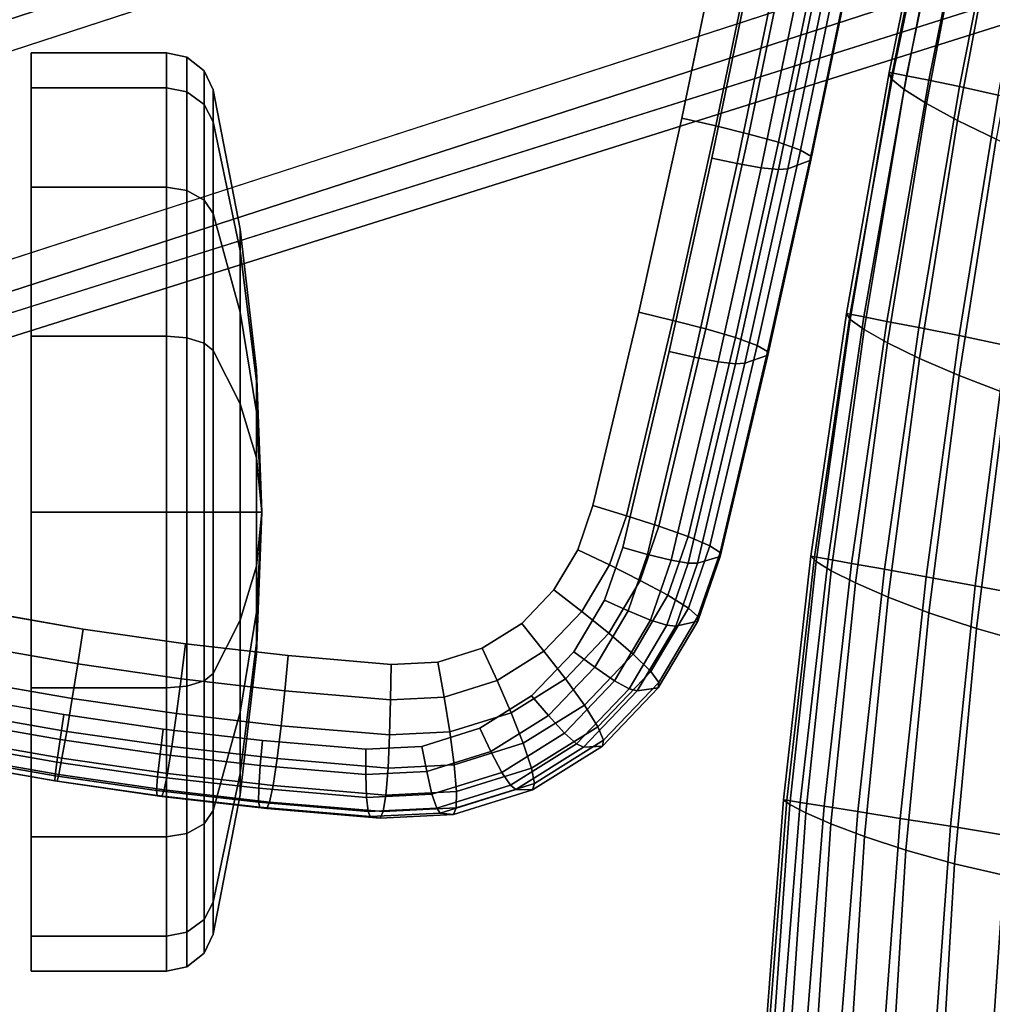
# Model space of a CAD drawing. Units: inches. Extents: x -13.7 to 13.7, y -15.4 to 11.3.
# Drawn here: x -12.4 to -9.8, y -6.2 to -3.7 of the extents above; entities that cross this region are included whole.
import ezdxf

# ---------------------------------------------------------------- set-up
doc = ezdxf.new("R2010")
doc.units = ezdxf.units.IN
doc.header["$MEASUREMENT"] = 0
for name, color, linetype in [('Knoll Seating Chair Arm Pad', 5, 'Continuous'), ('Knoll Seating Chair Base', 32, 'Continuous'), ('Knoll Seating Chair Caster', 6, 'Continuous'), ('Knoll Seating Chair Cushion', 1, 'Continuous')]:
    doc.layers.add(name, color=color, linetype=linetype)

msp = doc.modelspace()

# ---------------------------------------------------------------- linework, layer by layer
at = {"layer": 'Knoll Seating Chair Arm Pad'}
for points, invisible_edges in [([(-13.2035, -2.9897, 29.4946), (-13.2591, -3.5036, 29.5525), (-10.6278, -3.9239, 29.5011), (-10.5229, -3.4178, 29.4423)], 10), ([(-10.445, -3.5249, 28.6695), (-10.5495, -4.0287, 28.7281), (-13.3955, -3.5742, 28.7836), (-13.3401, -3.0626, 28.726)], 10), ([(-13.2591, -3.5036, 29.5525), (-13.3081, -4.0186, 29.6077), (-10.7396, -4.4288, 29.5575), (-10.6278, -3.9239, 29.5011)], 10), ([(-13.4442, -4.087, 28.8386), (-13.3955, -3.5742, 28.7836), (-10.5495, -4.0287, 28.7281), (-10.6608, -4.5315, 28.7843)], 10), ([(-13.3081, -4.0186, 29.6077), (-13.3496, -4.5344, 29.6602), (-10.8587, -4.9322, 29.6116), (-10.7396, -4.4288, 29.5575)], 10), ([(-10.6608, -4.5315, 28.7843), (-10.7814, -5.0409, 28.839), (-13.4863, -4.6089, 28.8918), (-13.4442, -4.087, 28.8386)], 10), ([(-13.3496, -4.5344, 29.6602), (-12.4505, -5.2071, 29.7392), (-12.1853, -5.2535, 29.7367), (-13.3496, -4.5344, 29.6602)], 5), ([(-13.3496, -4.5344, 29.6602), (-12.1853, -5.2535, 29.7367), (-10.8587, -4.9322, 29.6116), (-13.3496, -4.5344, 29.6602)], 7), ([(-12.2355, -5.4762, 28.9867), (-12.4921, -5.4314, 28.989), (-13.4863, -4.6089, 28.8918), (-12.2355, -5.4762, 28.9867)], 6), ([(-10.7814, -5.0409, 28.839), (-12.2355, -5.4762, 28.9867), (-13.4863, -4.6089, 28.8918), (-10.7814, -5.0409, 28.839)], 7), ([(-12.1853, -5.2535, 29.7367), (-11.9189, -5.292, 29.7288), (-10.8587, -4.9322, 29.6116), (-12.1853, -5.2535, 29.7367)], 6), ([(-10.8587, -4.9322, 29.6116), (-11.9189, -5.292, 29.7288), (-11.6517, -5.3227, 29.7154), (-10.8587, -4.9322, 29.6116)], 5), ([(-10.8587, -4.9322, 29.6116), (-11.6517, -5.3227, 29.7154), (-11.3841, -5.3454, 29.6965), (-10.8587, -4.9322, 29.6116)], 5), ([(-11.3841, -5.3454, 29.6965), (-11.2626, -5.3393, 29.685), (-10.8984, -5.0471, 29.6249), (-10.8587, -4.9322, 29.6116)], 10), ([(-10.7814, -5.0409, 28.839), (-11.9777, -5.5136, 28.979), (-12.2355, -5.4762, 28.9867), (-10.7814, -5.0409, 28.839)], 5), ([(-10.7814, -5.0409, 28.839), (-11.719, -5.5432, 28.966), (-11.9777, -5.5136, 28.979), (-10.7814, -5.0409, 28.839)], 5), ([(-10.7814, -5.0409, 28.839), (-11.4496, -5.5661, 28.947), (-11.719, -5.5432, 28.966), (-10.7814, -5.0409, 28.839)], 5), ([(-10.7814, -5.0409, 28.839), (-10.8288, -5.1781, 28.8549), (-11.3045, -5.5588, 28.9333), (-11.4496, -5.5661, 28.947)], 10), ([(-10.9604, -5.1514, 29.6397), (-10.8984, -5.0471, 29.6249), (-11.2626, -5.3393, 29.685), (-11.1468, -5.3032, 29.6709)], 10), ([(-11.1468, -5.3032, 29.6709), (-11.0441, -5.239, 29.6554), (-10.9604, -5.1514, 29.6397), (-11.1468, -5.3032, 29.6709)], 4), ([(-10.8288, -5.1781, 28.8549), (-10.9085, -5.3124, 28.8739), (-11.1535, -5.5118, 28.9149), (-11.3045, -5.5588, 28.9333)], 10), ([(-10.9085, -5.3124, 28.8739), (-11.0183, -5.4271, 28.8945), (-11.1535, -5.5118, 28.9149), (-10.9085, -5.3124, 28.8739)], 4)]:
    msp.add_3dface(points, dxfattribs=dict(at, invisible_edges=invisible_edges))
for points in [[(-10.4338, -3.437, 29.4303), (-10.5229, -3.4178, 29.4423), (-10.6278, -3.9239, 29.5011), (-10.539, -3.9443, 29.4893)], [(-10.3477, -3.4572, 29.4055), (-10.4338, -3.437, 29.4303), (-10.539, -3.9443, 29.4893), (-10.4532, -3.9655, 29.4646)], [(-10.2702, -3.4779, 29.3614), (-10.3477, -3.4572, 29.4055), (-10.4532, -3.9655, 29.4646), (-10.3758, -3.9871, 29.4206)], [(-10.2128, -3.4975, 29.2932), (-10.2702, -3.4779, 29.3614), (-10.3758, -3.9871, 29.4206), (-10.3185, -4.0071, 29.3524)], [(-10.186, -3.5131, 29.2072), (-10.2128, -3.4975, 29.2932), (-10.3185, -4.0071, 29.3524), (-10.2917, -4.0227, 29.2665)], [(-10.445, -3.5249, 28.6695), (-10.379, -3.5377, 28.6735), (-10.4837, -4.0424, 28.7322), (-10.5495, -4.0287, 28.7281)], [(-10.2464, -3.5486, 28.8055), (-10.1858, -3.5239, 29.1162), (-10.2914, -4.0331, 29.1754), (-10.3515, -4.0557, 28.8644)], [(-10.1858, -3.5239, 29.1162), (-10.186, -3.5131, 29.2072), (-10.2917, -4.0227, 29.2665), (-10.2914, -4.0331, 29.1754)], [(-10.379, -3.5377, 28.6735), (-10.3161, -3.5478, 28.6941), (-10.421, -4.0535, 28.7529), (-10.4837, -4.0424, 28.7322)], [(-10.3161, -3.5478, 28.6941), (-10.2709, -3.5511, 28.7429), (-10.3759, -4.0576, 28.8018), (-10.421, -4.0535, 28.7529)], [(-10.2709, -3.5511, 28.7429), (-10.2464, -3.5486, 28.8055), (-10.3515, -4.0557, 28.8644), (-10.3759, -4.0576, 28.8018)], [(-10.539, -3.9443, 29.4893), (-10.6278, -3.9239, 29.5011), (-10.7396, -4.4288, 29.5575), (-10.6511, -4.4503, 29.5458)], [(-10.4532, -3.9655, 29.4646), (-10.539, -3.9443, 29.4893), (-10.6511, -4.4503, 29.5458), (-10.5654, -4.4726, 29.5212)], [(-10.3758, -3.9871, 29.4206), (-10.4532, -3.9655, 29.4646), (-10.5654, -4.4726, 29.5212), (-10.4882, -4.4951, 29.4774)], [(-10.3185, -4.0071, 29.3524), (-10.3758, -3.9871, 29.4206), (-10.4882, -4.4951, 29.4774), (-10.431, -4.5157, 29.4092)], [(-10.2917, -4.0227, 29.2665), (-10.3185, -4.0071, 29.3524), (-10.431, -4.5157, 29.4092), (-10.4043, -4.5312, 29.3233)], [(-10.5495, -4.0287, 28.7281), (-10.4837, -4.0424, 28.7322), (-10.5952, -4.5461, 28.7885), (-10.6608, -4.5315, 28.7843)], [(-10.4837, -4.0424, 28.7322), (-10.421, -4.0535, 28.7529), (-10.5327, -4.5581, 28.8093), (-10.5952, -4.5461, 28.7885)], [(-10.3515, -4.0557, 28.8644), (-10.2914, -4.0331, 29.1754), (-10.4039, -4.5413, 29.2322), (-10.4636, -4.5617, 28.9209)], [(-10.2914, -4.0331, 29.1754), (-10.2917, -4.0227, 29.2665), (-10.4043, -4.5312, 29.3233), (-10.4039, -4.5413, 29.2322)], [(-10.421, -4.0535, 28.7529), (-10.3759, -4.0576, 28.8018), (-10.4878, -4.563, 28.8582), (-10.5327, -4.5581, 28.8093)], [(-10.3759, -4.0576, 28.8018), (-10.3515, -4.0557, 28.8644), (-10.4636, -4.5617, 28.9209), (-10.4878, -4.563, 28.8582)], [(-10.6511, -4.4503, 29.5458), (-10.7396, -4.4288, 29.5575), (-10.8587, -4.9322, 29.6116), (-10.7714, -4.9588, 29.6004)], [(-10.5654, -4.4726, 29.5212), (-10.6511, -4.4503, 29.5458), (-10.7714, -4.9588, 29.6004), (-10.6869, -4.986, 29.5764)], [(-10.4882, -4.4951, 29.4774), (-10.5654, -4.4726, 29.5212), (-10.6869, -4.986, 29.5764), (-10.6108, -5.013, 29.533)], [(-10.431, -4.5157, 29.4092), (-10.4882, -4.4951, 29.4774), (-10.6108, -5.013, 29.533), (-10.5544, -5.0369, 29.4652)], [(-10.6608, -4.5315, 28.7843), (-10.5952, -4.5461, 28.7885), (-10.7166, -5.0592, 28.8436), (-10.7814, -5.0409, 28.839)], [(-10.4043, -4.5312, 29.3233), (-10.431, -4.5157, 29.4092), (-10.5544, -5.0369, 29.4652), (-10.528, -5.0541, 29.3794)], [(-10.4039, -4.5413, 29.2322), (-10.4043, -4.5312, 29.3233), (-10.528, -5.0541, 29.3794), (-10.5277, -5.0644, 29.2883)], [(-10.5952, -4.5461, 28.7885), (-10.5327, -4.5581, 28.8093), (-10.6549, -5.0747, 28.8648), (-10.7166, -5.0592, 28.8436)], [(-10.5327, -4.5581, 28.8093), (-10.4878, -4.563, 28.8582), (-10.6106, -5.0821, 28.914), (-10.6549, -5.0747, 28.8648)], [(-10.4636, -4.5617, 28.9209), (-10.4039, -4.5413, 29.2322), (-10.5277, -5.0644, 29.2883), (-10.5867, -5.082, 28.9768)], [(-10.4878, -4.563, 28.8582), (-10.4636, -4.5617, 28.9209), (-10.5867, -5.082, 28.9768), (-10.6106, -5.0821, 28.914)], [(-10.7714, -4.9588, 29.6004), (-10.8587, -4.9322, 29.6116), (-10.8984, -5.0471, 29.6249), (-10.8156, -5.0868, 29.6152)], [(-10.6869, -4.986, 29.5764), (-10.7714, -4.9588, 29.6004), (-10.8156, -5.0868, 29.6152), (-10.7355, -5.1268, 29.5927)], [(-10.6108, -5.013, 29.533), (-10.6869, -4.986, 29.5764), (-10.7355, -5.1268, 29.5927), (-10.6635, -5.1656, 29.5507)], [(-10.5544, -5.0369, 29.4652), (-10.6108, -5.013, 29.533), (-10.6635, -5.1656, 29.5507), (-10.6103, -5.1988, 29.484)], [(-10.7814, -5.0409, 28.839), (-10.7166, -5.0592, 28.8436), (-10.7673, -5.2059, 28.8606), (-10.8288, -5.1781, 28.8549)], [(-10.528, -5.0541, 29.3794), (-10.5544, -5.0369, 29.4652), (-10.6103, -5.1988, 29.484), (-10.5857, -5.2211, 29.3988)], [(-10.8156, -5.0868, 29.6152), (-10.8984, -5.0471, 29.6249), (-10.9604, -5.1514, 29.6397), (-10.8875, -5.2079, 29.6324)], [(-10.7166, -5.0592, 28.8436), (-10.6549, -5.0747, 28.8648), (-10.7087, -5.2302, 28.8828), (-10.7673, -5.2059, 28.8606)], [(-10.5867, -5.082, 28.9768), (-10.5277, -5.0644, 29.2883), (-10.5859, -5.2327, 29.3078), (-10.6433, -5.246, 28.9958)], [(-10.5277, -5.0644, 29.2883), (-10.528, -5.0541, 29.3794), (-10.5857, -5.2211, 29.3988), (-10.5859, -5.2327, 29.3078)], [(-10.7355, -5.1268, 29.5927), (-10.8156, -5.0868, 29.6152), (-10.8875, -5.2079, 29.6324), (-10.8173, -5.2644, 29.6122)], [(-10.6549, -5.0747, 28.8648), (-10.6106, -5.0821, 28.914), (-10.6664, -5.2434, 28.9327), (-10.7087, -5.2302, 28.8828)], [(-10.6106, -5.0821, 28.914), (-10.5867, -5.082, 28.9768), (-10.6433, -5.246, 28.9958), (-10.6664, -5.2434, 28.9327)], [(-10.6635, -5.1656, 29.5507), (-10.7355, -5.1268, 29.5927), (-10.8173, -5.2644, 29.6122), (-10.7543, -5.3186, 29.5724)], [(-10.8875, -5.2079, 29.6324), (-10.9604, -5.1514, 29.6397), (-11.0441, -5.239, 29.6554), (-10.9862, -5.311, 29.6509)], [(-10.6103, -5.1988, 29.484), (-10.6635, -5.1656, 29.5507), (-10.7543, -5.3186, 29.5724), (-10.7083, -5.3638, 29.5074)], [(-10.8288, -5.1781, 28.8549), (-10.7673, -5.2059, 28.8606), (-10.8543, -5.3524, 28.8813), (-10.9085, -5.3124, 28.8739)], [(-10.5857, -5.2211, 29.3988), (-10.6103, -5.1988, 29.484), (-10.7083, -5.3638, 29.5074), (-10.6877, -5.3929, 29.4231)], [(-12.1997, -5.3442, 29.7403), (-12.1853, -5.2535, 29.7367), (-12.4505, -5.2071, 29.7392), (-12.4677, -5.2973, 29.7427)], [(-10.8173, -5.2644, 29.6122), (-10.8875, -5.2079, 29.6324), (-10.9862, -5.311, 29.6509), (-10.9306, -5.3829, 29.6334)], [(-10.7673, -5.2059, 28.8606), (-10.7087, -5.2302, 28.8828), (-10.8024, -5.388, 28.9052), (-10.8543, -5.3524, 28.8813)], [(-10.5859, -5.2327, 29.3078), (-10.5857, -5.2211, 29.3988), (-10.6877, -5.3929, 29.4231), (-10.689, -5.4063, 29.3325)], [(-10.9862, -5.311, 29.6509), (-11.0441, -5.239, 29.6554), (-11.1468, -5.3032, 29.6709), (-11.1083, -5.3875, 29.6694)], [(-10.7087, -5.2302, 28.8828), (-10.6664, -5.2434, 28.9327), (-10.7645, -5.4087, 28.9561), (-10.8024, -5.388, 28.9052)], [(-10.6664, -5.2434, 28.9327), (-10.6433, -5.246, 28.9958), (-10.7434, -5.4146, 29.0197), (-10.7645, -5.4087, 28.9561)], [(-10.6433, -5.246, 28.9958), (-10.5859, -5.2327, 29.3078), (-10.689, -5.4063, 29.3325), (-10.7434, -5.4146, 29.0197)], [(-11.9306, -5.3831, 29.7323), (-11.9189, -5.292, 29.7288), (-12.1853, -5.2535, 29.7367), (-12.1997, -5.3442, 29.7403)], [(-10.7543, -5.3186, 29.5724), (-10.8173, -5.2644, 29.6122), (-10.9306, -5.3829, 29.6334), (-10.8812, -5.4512, 29.5961)], [(-12.2143, -5.4343, 29.7307), (-12.1997, -5.3442, 29.7403), (-12.4677, -5.2973, 29.7427), (-12.4847, -5.3871, 29.7331)], [(-11.6606, -5.4141, 29.7187), (-11.6517, -5.3227, 29.7154), (-11.9189, -5.292, 29.7288), (-11.9306, -5.3831, 29.7323)], [(-11.3854, -5.4374, 29.6992), (-11.3841, -5.3454, 29.6965), (-11.6517, -5.3227, 29.7154), (-11.6606, -5.4141, 29.7187)], [(-11.1083, -5.3875, 29.6694), (-11.1468, -5.3032, 29.6709), (-11.2626, -5.3393, 29.685), (-11.2463, -5.4305, 29.6861)], [(-10.9306, -5.3829, 29.6334), (-10.9862, -5.311, 29.6509), (-11.1083, -5.3875, 29.6694), (-11.0718, -5.4713, 29.6548)], [(-10.9085, -5.3124, 28.8739), (-10.8543, -5.3524, 28.8813), (-10.9749, -5.4784, 28.9039), (-11.0183, -5.4271, 28.8945)], [(-10.7083, -5.3638, 29.5074), (-10.7543, -5.3186, 29.5724), (-10.8812, -5.4512, 29.5961), (-10.8458, -5.5076, 29.5331)], [(-11.9427, -5.4736, 29.7226), (-11.9306, -5.3831, 29.7323), (-12.1997, -5.3442, 29.7403), (-12.2143, -5.4343, 29.7307)], [(-11.2463, -5.4305, 29.6861), (-11.2626, -5.3393, 29.685), (-11.3841, -5.3454, 29.6965), (-11.3854, -5.4374, 29.6992)], [(-10.8543, -5.3524, 28.8813), (-10.8024, -5.388, 28.9052), (-10.933, -5.5246, 28.9296), (-10.9749, -5.4784, 28.9039)], [(-10.6877, -5.3929, 29.4231), (-10.7083, -5.3638, 29.5074), (-10.8458, -5.5076, 29.5331), (-10.8311, -5.5428, 29.45)], [(-12.2285, -5.5197, 29.7006), (-12.2143, -5.4343, 29.7307), (-12.4847, -5.3871, 29.7331), (-12.5008, -5.4721, 29.703)], [(-11.6703, -5.5049, 29.7089), (-11.6606, -5.4141, 29.7187), (-11.9306, -5.3831, 29.7323), (-11.9427, -5.4736, 29.7226)], [(-11.0718, -5.4713, 29.6548), (-11.1083, -5.3875, 29.6694), (-11.2463, -5.4305, 29.6861), (-11.2315, -5.521, 29.6742)], [(-10.8812, -5.4512, 29.5961), (-10.9306, -5.3829, 29.6334), (-11.0718, -5.4713, 29.6548), (-11.0401, -5.5507, 29.6202)], [(-10.8024, -5.388, 28.9052), (-10.7645, -5.4087, 28.9561), (-10.9018, -5.5522, 28.9818), (-10.933, -5.5246, 28.9296)], [(-10.689, -5.4063, 29.3325), (-10.6877, -5.3929, 29.4231), (-10.8311, -5.5428, 29.45), (-10.8339, -5.5579, 29.3596)], [(-11.3879, -5.5288, 29.6889), (-11.3854, -5.4374, 29.6992), (-11.6606, -5.4141, 29.7187), (-11.6703, -5.5049, 29.7089)], [(-11.2315, -5.521, 29.6742), (-11.2463, -5.4305, 29.6861), (-11.3854, -5.4374, 29.6992), (-11.3879, -5.5288, 29.6889)], [(-11.0183, -5.4271, 28.8945), (-10.9749, -5.4784, 28.9039), (-11.1243, -5.572, 28.9265), (-11.1535, -5.5118, 28.9149)], [(-10.7645, -5.4087, 28.9561), (-10.7434, -5.4146, 29.0197), (-10.8837, -5.5612, 29.046), (-10.9018, -5.5522, 28.9818)], [(-10.7434, -5.4146, 29.0197), (-10.689, -5.4063, 29.3325), (-10.8339, -5.5579, 29.3596), (-10.8837, -5.5612, 29.046)], [(-12.2355, -5.4762, 28.9867), (-12.2455, -5.5411, 29.0021), (-12.5044, -5.4958, 29.0044), (-12.4921, -5.4314, 28.989)], [(-11.955, -5.5593, 29.6924), (-11.9427, -5.4736, 29.7226), (-12.2143, -5.4343, 29.7307), (-12.2285, -5.5197, 29.7006)], [(-10.8458, -5.5076, 29.5331), (-10.8812, -5.4512, 29.5961), (-11.0401, -5.5507, 29.6202), (-11.0185, -5.6157, 29.5592)], [(-12.2408, -5.5895, 29.6431), (-12.2285, -5.5197, 29.7006), (-12.5008, -5.4721, 29.703), (-12.514, -5.5418, 29.6456)], [(-11.9777, -5.5136, 28.979), (-11.9855, -5.5787, 28.9943), (-12.2455, -5.5411, 29.0021), (-12.2355, -5.4762, 28.9867)], [(-11.6807, -5.5907, 29.6786), (-11.6703, -5.5049, 29.7089), (-11.9427, -5.4736, 29.7226), (-11.955, -5.5593, 29.6924)], [(-11.0401, -5.5507, 29.6202), (-11.0718, -5.4713, 29.6548), (-11.2315, -5.521, 29.6742), (-11.2198, -5.6066, 29.642)], [(-10.9749, -5.4784, 28.9039), (-10.933, -5.5246, 28.9296), (-11.0956, -5.6264, 28.9542), (-11.1243, -5.572, 28.9265)], [(-12.2455, -5.5411, 29.0021), (-12.2543, -5.5997, 29.0333), (-12.5155, -5.554, 29.0357), (-12.5044, -5.4958, 29.0044)], [(-11.3919, -5.6152, 29.6582), (-11.3879, -5.5288, 29.6889), (-11.6703, -5.5049, 29.7089), (-11.6807, -5.5907, 29.6786)], [(-10.8311, -5.5428, 29.45), (-10.8458, -5.5076, 29.5331), (-11.0185, -5.6157, 29.5592), (-11.0113, -5.6556, 29.4772)], [(-11.9664, -5.6292, 29.6349), (-11.955, -5.5593, 29.6924), (-12.2285, -5.5197, 29.7006), (-12.2408, -5.5895, 29.6431)], [(-11.719, -5.5432, 28.966), (-11.7246, -5.6086, 28.9812), (-11.9855, -5.5787, 28.9943), (-11.9777, -5.5136, 28.979)], [(-11.2198, -5.6066, 29.642), (-11.2315, -5.521, 29.6742), (-11.3879, -5.5288, 29.6889), (-11.3919, -5.6152, 29.6582)], [(-11.1535, -5.5118, 28.9149), (-11.1243, -5.572, 28.9265), (-11.2915, -5.624, 28.9469), (-11.3045, -5.5588, 28.9333)], [(-10.933, -5.5246, 28.9296), (-10.9018, -5.5522, 28.9818), (-11.0731, -5.6595, 29.0077), (-11.0956, -5.6264, 28.9542)], [(-12.2543, -5.5997, 29.0333), (-12.2589, -5.6354, 29.0893), (-12.5223, -5.5894, 29.0917), (-12.5155, -5.554, 29.0357)], [(-12.2492, -5.6323, 29.5628), (-12.2408, -5.5895, 29.6431), (-12.514, -5.5418, 29.6456), (-12.522, -5.5846, 29.5652)], [(-11.9855, -5.5787, 28.9943), (-11.9919, -5.6376, 29.0255), (-12.2543, -5.5997, 29.0333), (-12.2455, -5.5411, 29.0021)], [(-11.4496, -5.5661, 28.947), (-11.4495, -5.6319, 28.9617), (-11.7246, -5.6086, 28.9812), (-11.719, -5.5432, 28.966)], [(-11.3045, -5.5588, 28.9333), (-11.2915, -5.624, 28.9469), (-11.4495, -5.6319, 28.9617), (-11.4496, -5.5661, 28.947)], [(-11.0185, -5.6157, 29.5592), (-11.0401, -5.5507, 29.6202), (-11.2198, -5.6066, 29.642), (-11.2137, -5.6764, 29.583)], [(-10.9018, -5.5522, 28.9818), (-10.8837, -5.5612, 29.046), (-11.0591, -5.671, 29.0725), (-11.0731, -5.6595, 29.0077)], [(-10.8837, -5.5612, 29.046), (-10.8339, -5.5579, 29.3596), (-11.016, -5.6719, 29.3871), (-11.0591, -5.671, 29.0725)], [(-10.8339, -5.5579, 29.3596), (-10.8311, -5.5428, 29.45), (-11.0113, -5.6556, 29.4772), (-11.016, -5.6719, 29.3871)], [(-12.2537, -5.6496, 29.4729), (-12.2492, -5.6323, 29.5628), (-12.522, -5.5846, 29.5652), (-12.5252, -5.6021, 29.4753)], [(-11.7246, -5.6086, 28.9812), (-11.7287, -5.6679, 29.0122), (-11.9919, -5.6376, 29.0255), (-11.9855, -5.5787, 28.9943)], [(-11.6911, -5.6608, 29.621), (-11.6807, -5.5907, 29.6786), (-11.955, -5.5593, 29.6924), (-11.9664, -5.6292, 29.6349)], [(-11.1243, -5.572, 28.9265), (-11.0956, -5.6264, 28.9542), (-11.2778, -5.6831, 28.9764), (-11.2915, -5.624, 28.9469)], [(-12.2596, -5.648, 29.1554), (-12.2537, -5.6496, 29.4729), (-12.5252, -5.6021, 29.4753), (-12.5247, -5.6016, 29.1578)], [(-12.2589, -5.6354, 29.0893), (-12.2596, -5.648, 29.1554), (-12.5247, -5.6016, 29.1578), (-12.5223, -5.5894, 29.0917)], [(-11.9919, -5.6376, 29.0255), (-11.9944, -5.6737, 29.0814), (-12.2589, -5.6354, 29.0893), (-12.2543, -5.5997, 29.0333)], [(-11.9752, -5.6719, 29.5546), (-11.9664, -5.6292, 29.6349), (-12.2408, -5.5895, 29.6431), (-12.2492, -5.6323, 29.5628)], [(-11.4495, -5.6319, 28.9617), (-11.4481, -5.6916, 28.9924), (-11.7287, -5.6679, 29.0122), (-11.7246, -5.6086, 28.9812)], [(-11.3979, -5.6857, 29.6003), (-11.3919, -5.6152, 29.6582), (-11.6807, -5.5907, 29.6786), (-11.6911, -5.6608, 29.621)], [(-11.2137, -5.6764, 29.583), (-11.2198, -5.6066, 29.642), (-11.3919, -5.6152, 29.6582), (-11.3979, -5.6857, 29.6003)], [(-11.9944, -5.6737, 29.0814), (-11.9934, -5.6865, 29.1474), (-12.2596, -5.648, 29.1554), (-12.2589, -5.6354, 29.0893)], [(-11.981, -5.6891, 29.4647), (-11.9752, -5.6719, 29.5546), (-12.2492, -5.6323, 29.5628), (-12.2537, -5.6496, 29.4729)], [(-11.7003, -5.7035, 29.5408), (-11.6911, -5.6608, 29.621), (-11.9664, -5.6292, 29.6349), (-11.9752, -5.6719, 29.5546)], [(-11.2915, -5.624, 28.9469), (-11.2778, -5.6831, 28.9764), (-11.4481, -5.6916, 28.9924), (-11.4495, -5.6319, 28.9617)], [(-11.0956, -5.6264, 28.9542), (-11.0731, -5.6595, 29.0077), (-11.2655, -5.7193, 29.0311), (-11.2778, -5.6831, 28.9764)], [(-11.0113, -5.6556, 29.4772), (-11.0185, -5.6157, 29.5592), (-11.2137, -5.6764, 29.583), (-11.2149, -5.7189, 29.502)], [(-11.9934, -5.6865, 29.1474), (-11.981, -5.6891, 29.4647), (-12.2537, -5.6496, 29.4729), (-12.2596, -5.648, 29.1554)], [(-11.7287, -5.6679, 29.0122), (-11.7289, -5.7042, 29.0681), (-11.9944, -5.6737, 29.0814), (-11.9919, -5.6376, 29.0255)], [(-11.4052, -5.7285, 29.5199), (-11.3979, -5.6857, 29.6003), (-11.6911, -5.6608, 29.621), (-11.7003, -5.7035, 29.5408)], [(-11.0731, -5.6595, 29.0077), (-11.0591, -5.671, 29.0725), (-11.2561, -5.7323, 29.0965), (-11.2655, -5.7193, 29.0311)], [(-11.016, -5.6719, 29.3871), (-11.0113, -5.6556, 29.4772), (-11.2149, -5.7189, 29.502), (-11.2215, -5.7358, 29.4121)], [(-11.7289, -5.7042, 29.0681), (-11.7262, -5.7172, 29.134), (-11.9934, -5.6865, 29.1474), (-11.9944, -5.6737, 29.0814)], [(-11.7262, -5.7172, 29.134), (-11.7074, -5.7205, 29.451), (-11.981, -5.6891, 29.4647), (-11.9934, -5.6865, 29.1474)], [(-11.7074, -5.7205, 29.451), (-11.7003, -5.7035, 29.5408), (-11.9752, -5.6719, 29.5546), (-11.981, -5.6891, 29.4647)], [(-11.4481, -5.6916, 28.9924), (-11.4441, -5.7283, 29.048), (-11.7289, -5.7042, 29.0681), (-11.7287, -5.6679, 29.0122)], [(-11.2778, -5.6831, 28.9764), (-11.2655, -5.7193, 29.0311), (-11.4441, -5.7283, 29.048), (-11.4481, -5.6916, 28.9924)], [(-11.2149, -5.7189, 29.502), (-11.2137, -5.6764, 29.583), (-11.3979, -5.6857, 29.6003), (-11.4052, -5.7285, 29.5199)], [(-11.0591, -5.671, 29.0725), (-11.016, -5.6719, 29.3871), (-11.2215, -5.7358, 29.4121), (-11.2561, -5.7323, 29.0965)], [(-11.4441, -5.7283, 29.048), (-11.4389, -5.7415, 29.1137), (-11.7262, -5.7172, 29.134), (-11.7289, -5.7042, 29.0681)], [(-11.4129, -5.7454, 29.4302), (-11.4052, -5.7285, 29.5199), (-11.7003, -5.7035, 29.5408), (-11.7074, -5.7205, 29.451)], [(-11.4389, -5.7415, 29.1137), (-11.4129, -5.7454, 29.4302), (-11.7074, -5.7205, 29.451), (-11.7262, -5.7172, 29.134)], [(-11.2655, -5.7193, 29.0311), (-11.2561, -5.7323, 29.0965), (-11.4389, -5.7415, 29.1137), (-11.4441, -5.7283, 29.048)], [(-11.2561, -5.7323, 29.0965), (-11.2215, -5.7358, 29.4121), (-11.4129, -5.7454, 29.4302), (-11.4389, -5.7415, 29.1137)], [(-11.2215, -5.7358, 29.4121), (-11.2149, -5.7189, 29.502), (-11.4052, -5.7285, 29.5199), (-11.4129, -5.7454, 29.4302)]]:
    msp.add_3dface(points, dxfattribs=at)
at = {"layer": 'Knoll Seating Chair Base'}
for points in [[(-1.8988, -0.0359, 2.6113), (-1.8798, -0.0926, 2.5463), (-12.854, -3.7688, 2.5463), (-12.873, -3.7121, 2.6113)], [(-12.873, -3.7121, 2.6113), (-12.8379, -3.8169, 3.9467), (-1.8324, -0.2343, 5.1382), (-1.8988, -0.0359, 2.6113)], [(-12.8379, -3.8169, 3.9467), (-12.8204, -3.8949, 4.0197), (-1.8151, -0.3113, 5.2112), (-1.8324, -0.2343, 5.1382)], [(-1.6201, -0.8875, 5.1382), (-1.6514, -0.8151, 5.2112), (-12.6613, -4.3846, 4.0197), (-12.6296, -4.458, 3.9467)], [(-12.6296, -4.458, 3.9467), (-12.5964, -4.5634, 2.6113), (-1.5573, -1.087, 2.6113), (-1.6201, -0.8875, 5.1382)], [(-1.5753, -1.03, 2.5463), (-1.5573, -1.087, 2.6113), (-12.5964, -4.5634, 2.6113), (-12.6143, -4.5064, 2.5463)]]:
    msp.add_3dface(points, dxfattribs=at)
at = {"layer": 'Knoll Seating Chair Base', "invisible_edges": 5}
for points in [[(-12.6143, -4.5064, 2.5463), (-12.854, -3.7688, 2.5463), (-1.8798, -0.0926, 2.5463), (-1.5753, -1.03, 2.5463)], [(-12.8204, -3.8949, 4.0197), (-12.6613, -4.3846, 4.0197), (-1.6514, -0.8151, 5.2112), (-1.8151, -0.3113, 5.2112)]]:
    msp.add_3dface(points, dxfattribs=at)
at = {"layer": 'Knoll Seating Chair Caster'}
for points in [[(-11.969, -3.845, 1.6523), (-11.969, -3.754, 1.195), (-12.3208, -3.754, 1.195), (-12.3208, -3.845, 1.6523)], [(-11.969, -3.754, 1.195), (-11.969, -3.845, 0.7377), (-12.3208, -3.845, 0.7377), (-12.3208, -3.754, 1.195)], [(-11.9158, -3.8559, 1.6478), (-11.9158, -3.7659, 1.195), (-11.969, -3.754, 1.195), (-11.969, -3.845, 1.6523)], [(-11.9158, -3.7659, 1.195), (-11.9158, -3.8559, 0.7422), (-11.969, -3.845, 0.7377), (-11.969, -3.754, 1.195)], [(-11.8709, -3.8889, 1.6341), (-11.8709, -3.8015, 1.195), (-11.9158, -3.7659, 1.195), (-11.9158, -3.8559, 1.6478)], [(-11.8709, -3.8015, 1.195), (-11.8709, -3.8889, 0.7559), (-11.9158, -3.8559, 0.7422), (-11.9158, -3.7659, 1.195)], [(-11.8472, -3.9342, 1.6153), (-11.8472, -3.8506, 1.195), (-11.8709, -3.8015, 1.195), (-11.8709, -3.8889, 1.6341)], [(-11.8472, -3.8506, 1.195), (-11.8472, -3.9342, 0.7747), (-11.8709, -3.8889, 0.7559), (-11.8709, -3.8015, 1.195)], [(-11.969, -4.104, 2.04), (-11.969, -3.845, 1.6523), (-12.3208, -3.845, 1.6523), (-12.3208, -4.104, 2.04)], [(-11.969, -3.845, 0.7377), (-11.969, -4.104, 0.35), (-12.3208, -4.104, 0.35), (-12.3208, -3.845, 0.7377)], [(-11.9158, -4.1124, 2.0316), (-11.9158, -3.8559, 1.6478), (-11.969, -3.845, 1.6523), (-11.969, -4.104, 2.04)], [(-11.9158, -3.8559, 0.7422), (-11.9158, -4.1124, 0.3584), (-11.969, -4.104, 0.35), (-11.969, -3.845, 0.7377)], [(-11.8709, -4.1376, 2.0064), (-11.8709, -3.8889, 1.6341), (-11.9158, -3.8559, 1.6478), (-11.9158, -4.1124, 2.0316)], [(-11.8709, -3.8889, 0.7559), (-11.8709, -4.1376, 0.3836), (-11.9158, -4.1124, 0.3584), (-11.9158, -3.8559, 0.7422)], [(-11.7772, -4.269, 1.4767), (-11.7772, -4.213, 1.195), (-11.8472, -3.8506, 1.195), (-11.8472, -3.9342, 1.6153)], [(-11.7772, -4.213, 1.195), (-11.7772, -4.269, 0.9133), (-11.8472, -3.9342, 0.7747), (-11.8472, -3.8506, 1.195)], [(-11.8472, -4.1723, 1.9717), (-11.8472, -3.9342, 1.6153), (-11.8709, -3.8889, 1.6341), (-11.8709, -4.1376, 2.0064)], [(-11.8472, -3.9342, 0.7747), (-11.8472, -4.1723, 0.4183), (-11.8709, -4.1376, 0.3836), (-11.8709, -3.8889, 0.7559)], [(-11.7772, -4.4286, 1.7154), (-11.7772, -4.269, 1.4767), (-11.8472, -3.9342, 1.6153), (-11.8472, -4.1723, 1.9717)], [(-11.7772, -4.269, 0.9133), (-11.7772, -4.4286, 0.6746), (-11.8472, -4.1723, 0.4183), (-11.8472, -3.9342, 0.7747)], [(-11.969, -4.4917, 2.299), (-11.969, -4.104, 2.04), (-12.3208, -4.104, 2.04), (-12.3208, -4.4917, 2.299)], [(-11.969, -4.104, 0.35), (-11.969, -4.4917, 0.091), (-12.3208, -4.4917, 0.091), (-12.3208, -4.104, 0.35)], [(-11.9158, -4.4962, 2.2881), (-11.9158, -4.1124, 2.0316), (-11.969, -4.104, 2.04), (-11.969, -4.4917, 2.299)], [(-11.9158, -4.1124, 0.3584), (-11.9158, -4.4962, 0.1019), (-11.969, -4.4917, 0.091), (-11.969, -4.104, 0.35)], [(-11.8709, -4.5099, 2.2551), (-11.8709, -4.1376, 2.0064), (-11.9158, -4.1124, 2.0316), (-11.9158, -4.4962, 2.2881)], [(-11.8709, -4.1376, 0.3836), (-11.8709, -4.5099, 0.1349), (-11.9158, -4.4962, 0.1019), (-11.9158, -4.1124, 0.3584)], [(-11.8472, -4.5287, 2.2098), (-11.8472, -4.1723, 1.9717), (-11.8709, -4.1376, 2.0064), (-11.8709, -4.5099, 2.2551)], [(-11.8472, -4.1723, 0.4183), (-11.8472, -4.5287, 0.1802), (-11.8709, -4.5099, 0.1349), (-11.8709, -4.1376, 0.3836)], [(-11.7772, -4.6673, 1.875), (-11.7772, -4.4286, 1.7154), (-11.8472, -4.1723, 1.9717), (-11.8472, -4.5287, 2.2098)], [(-11.7772, -4.4286, 0.6746), (-11.7772, -4.6673, 0.515), (-11.8472, -4.5287, 0.1802), (-11.8472, -4.1723, 0.4183)], [(-11.7349, -4.6083, 1.3361), (-11.7349, -4.5802, 1.195), (-11.7772, -4.213, 1.195), (-11.7772, -4.269, 1.4767)], [(-11.7349, -4.5802, 1.195), (-11.7349, -4.6083, 1.0539), (-11.7772, -4.269, 0.9133), (-11.7772, -4.213, 1.195)], [(-11.7349, -4.6882, 1.4558), (-11.7349, -4.6083, 1.3361), (-11.7772, -4.269, 1.4767), (-11.7772, -4.4286, 1.7154)], [(-11.7349, -4.6083, 1.0539), (-11.7349, -4.6882, 0.9342), (-11.7772, -4.4286, 0.6746), (-11.7772, -4.269, 0.9133)], [(-11.7349, -4.8079, 1.5357), (-11.7349, -4.6882, 1.4558), (-11.7772, -4.4286, 1.7154), (-11.7772, -4.6673, 1.875)], [(-11.7349, -4.6882, 0.9342), (-11.7349, -4.8079, 0.8543), (-11.7772, -4.6673, 0.515), (-11.7772, -4.4286, 0.6746)], [(-11.969, -4.949, 2.39), (-11.969, -4.4917, 2.299), (-12.3208, -4.4917, 2.299), (-12.3208, -4.949, 2.39)], [(-11.969, -4.4917, 0.091), (-11.969, -4.949, 0), (-12.3208, -4.949, 0), (-12.3208, -4.4917, 0.091)], [(-11.9158, -4.949, 2.3781), (-11.9158, -4.4962, 2.2881), (-11.969, -4.4917, 2.299), (-11.969, -4.949, 2.39)], [(-11.9158, -4.4962, 0.1019), (-11.9158, -4.949, 0.0119), (-11.969, -4.949, 0), (-11.969, -4.4917, 0.091)], [(-11.8709, -4.949, 2.3425), (-11.8709, -4.5099, 2.2551), (-11.9158, -4.4962, 2.2881), (-11.9158, -4.949, 2.3781)], [(-11.8709, -4.5099, 0.1349), (-11.8709, -4.949, 0.0475), (-11.9158, -4.949, 0.0119), (-11.9158, -4.4962, 0.1019)], [(-11.8472, -4.949, 2.2934), (-11.8472, -4.5287, 2.2098), (-11.8709, -4.5099, 2.2551), (-11.8709, -4.949, 2.3425)], [(-11.8472, -4.5287, 0.1802), (-11.8472, -4.949, 0.0966), (-11.8709, -4.949, 0.0475), (-11.8709, -4.5099, 0.1349)], [(-11.7772, -4.949, 1.931), (-11.7772, -4.6673, 1.875), (-11.8472, -4.5287, 2.2098), (-11.8472, -4.949, 2.2934)], [(-11.7772, -4.6673, 0.515), (-11.7772, -4.949, 0.459), (-11.8472, -4.949, 0.0966), (-11.8472, -4.5287, 0.1802)], [(-11.7208, -4.949, 1.195), (-11.7349, -4.5802, 1.195), (-11.7349, -4.6083, 1.3361)], [(-11.7208, -4.949, 1.195), (-11.7349, -4.6083, 1.0539), (-11.7349, -4.5802, 1.195)], [(-11.7208, -4.949, 1.195), (-11.7349, -4.6083, 1.3361), (-11.7349, -4.6882, 1.4558)], [(-11.7208, -4.949, 1.195), (-11.7349, -4.6882, 0.9342), (-11.7349, -4.6083, 1.0539)], [(-11.7349, -4.949, 1.5638), (-11.7349, -4.8079, 1.5357), (-11.7772, -4.6673, 1.875), (-11.7772, -4.949, 1.931)], [(-11.7349, -4.8079, 0.8543), (-11.7349, -4.949, 0.8262), (-11.7772, -4.949, 0.459), (-11.7772, -4.6673, 0.515)], [(-11.7208, -4.949, 1.195), (-11.7349, -4.6882, 1.4558), (-11.7349, -4.8079, 1.5357)], [(-11.7208, -4.949, 1.195), (-11.7349, -4.8079, 0.8543), (-11.7349, -4.6882, 0.9342)], [(-11.7208, -4.949, 1.195), (-11.7349, -4.8079, 1.5357), (-11.7349, -4.949, 1.5638)], [(-11.7208, -4.949, 1.195), (-11.7349, -4.949, 0.8262), (-11.7349, -4.8079, 0.8543)], [(-11.969, -4.949, 0), (-11.969, -5.4063, 0.091), (-12.3208, -5.4063, 0.091), (-12.3208, -4.949, 0)], [(-11.969, -5.4063, 2.299), (-11.969, -4.949, 2.39), (-12.3208, -4.949, 2.39), (-12.3208, -5.4063, 2.299)], [(-11.9158, -4.949, 0.0119), (-11.9158, -5.4018, 0.1019), (-11.969, -5.4063, 0.091), (-11.969, -4.949, 0)], [(-11.9158, -5.4018, 2.2881), (-11.9158, -4.949, 2.3781), (-11.969, -4.949, 2.39), (-11.969, -5.4063, 2.299)], [(-11.8709, -4.949, 0.0475), (-11.8709, -5.3881, 0.1349), (-11.9158, -5.4018, 0.1019), (-11.9158, -4.949, 0.0119)], [(-11.8709, -5.3881, 2.2551), (-11.8709, -4.949, 2.3425), (-11.9158, -4.949, 2.3781), (-11.9158, -5.4018, 2.2881)], [(-11.8472, -4.949, 0.0966), (-11.8472, -5.3693, 0.1802), (-11.8709, -5.3881, 0.1349), (-11.8709, -4.949, 0.0475)], [(-11.8472, -5.3693, 2.2098), (-11.8472, -4.949, 2.2934), (-11.8709, -4.949, 2.3425), (-11.8709, -5.3881, 2.2551)], [(-11.7772, -4.949, 0.459), (-11.7772, -5.2306, 0.515), (-11.8472, -5.3693, 0.1802), (-11.8472, -4.949, 0.0966)], [(-11.7772, -5.2306, 1.875), (-11.7772, -4.949, 1.931), (-11.8472, -4.949, 2.2934), (-11.8472, -5.3693, 2.2098)], [(-11.7349, -4.949, 0.8262), (-11.7349, -5.0901, 0.8543), (-11.7772, -5.2306, 0.515), (-11.7772, -4.949, 0.459)], [(-11.7349, -5.0901, 1.5357), (-11.7349, -4.949, 1.5638), (-11.7772, -4.949, 1.931), (-11.7772, -5.2306, 1.875)], [(-11.7208, -4.949, 1.195), (-11.7349, -5.0901, 0.8543), (-11.7349, -4.949, 0.8262)], [(-11.7208, -4.949, 1.195), (-11.7349, -5.2098, 0.9342), (-11.7349, -5.0901, 0.8543)], [(-11.7208, -4.949, 1.195), (-11.7349, -5.2897, 1.0539), (-11.7349, -5.2098, 0.9342)], [(-11.7208, -4.949, 1.195), (-11.7349, -5.3178, 1.195), (-11.7349, -5.2897, 1.0539)], [(-11.7208, -4.949, 1.195), (-11.7349, -5.2897, 1.3361), (-11.7349, -5.3178, 1.195)], [(-11.7208, -4.949, 1.195), (-11.7349, -5.2098, 1.4558), (-11.7349, -5.2897, 1.3361)], [(-11.7208, -4.949, 1.195), (-11.7349, -5.0901, 1.5357), (-11.7349, -5.2098, 1.4558)], [(-11.7208, -4.949, 1.195), (-11.7349, -4.949, 1.5638), (-11.7349, -5.0901, 1.5357)], [(-11.7349, -5.0901, 0.8543), (-11.7349, -5.2098, 0.9342), (-11.7772, -5.4694, 0.6746), (-11.7772, -5.2306, 0.515)], [(-11.7349, -5.2098, 1.4558), (-11.7349, -5.0901, 1.5357), (-11.7772, -5.2306, 1.875), (-11.7772, -5.4694, 1.7154)], [(-11.7349, -5.2098, 0.9342), (-11.7349, -5.2897, 1.0539), (-11.7772, -5.629, 0.9133), (-11.7772, -5.4694, 0.6746)], [(-11.7349, -5.2897, 1.3361), (-11.7349, -5.2098, 1.4558), (-11.7772, -5.4694, 1.7154), (-11.7772, -5.629, 1.4767)], [(-11.7772, -5.2306, 0.515), (-11.7772, -5.4694, 0.6746), (-11.8472, -5.7257, 0.4183), (-11.8472, -5.3693, 0.1802)], [(-11.7772, -5.4694, 1.7154), (-11.7772, -5.2306, 1.875), (-11.8472, -5.3693, 2.2098), (-11.8472, -5.7257, 1.9717)], [(-11.7349, -5.2897, 1.0539), (-11.7349, -5.3178, 1.195), (-11.7772, -5.685, 1.195), (-11.7772, -5.629, 0.9133)], [(-11.7349, -5.3178, 1.195), (-11.7349, -5.2897, 1.3361), (-11.7772, -5.629, 1.4767), (-11.7772, -5.685, 1.195)], [(-11.8472, -5.3693, 0.1802), (-11.8472, -5.7257, 0.4183), (-11.8709, -5.7604, 0.3836), (-11.8709, -5.3881, 0.1349)], [(-11.8472, -5.7257, 1.9717), (-11.8472, -5.3693, 2.2098), (-11.8709, -5.3881, 2.2551), (-11.8709, -5.7604, 2.0064)], [(-11.9158, -5.4018, 0.1019), (-11.9158, -5.7856, 0.3584), (-11.969, -5.794, 0.35), (-11.969, -5.4063, 0.091)], [(-11.9158, -5.7856, 2.0316), (-11.9158, -5.4018, 2.2881), (-11.969, -5.4063, 2.299), (-11.969, -5.794, 2.04)], [(-11.8709, -5.3881, 0.1349), (-11.8709, -5.7604, 0.3836), (-11.9158, -5.7856, 0.3584), (-11.9158, -5.4018, 0.1019)], [(-11.8709, -5.7604, 2.0064), (-11.8709, -5.3881, 2.2551), (-11.9158, -5.4018, 2.2881), (-11.9158, -5.7856, 2.0316)], [(-11.969, -5.4063, 0.091), (-11.969, -5.794, 0.35), (-12.3208, -5.794, 0.35), (-12.3208, -5.4063, 0.091)], [(-11.969, -5.794, 2.04), (-11.969, -5.4063, 2.299), (-12.3208, -5.4063, 2.299), (-12.3208, -5.794, 2.04)], [(-11.7772, -5.4694, 0.6746), (-11.7772, -5.629, 0.9133), (-11.8472, -5.9638, 0.7747), (-11.8472, -5.7257, 0.4183)], [(-11.7772, -5.629, 1.4767), (-11.7772, -5.4694, 1.7154), (-11.8472, -5.7257, 1.9717), (-11.8472, -5.9638, 1.6153)], [(-11.7772, -5.629, 0.9133), (-11.7772, -5.685, 1.195), (-11.8472, -6.0474, 1.195), (-11.8472, -5.9638, 0.7747)], [(-11.7772, -5.685, 1.195), (-11.7772, -5.629, 1.4767), (-11.8472, -5.9638, 1.6153), (-11.8472, -6.0474, 1.195)], [(-11.8472, -5.7257, 0.4183), (-11.8472, -5.9638, 0.7747), (-11.8709, -6.0091, 0.7559), (-11.8709, -5.7604, 0.3836)], [(-11.8472, -5.9638, 1.6153), (-11.8472, -5.7257, 1.9717), (-11.8709, -5.7604, 2.0064), (-11.8709, -6.0091, 1.6341)], [(-11.8709, -5.7604, 0.3836), (-11.8709, -6.0091, 0.7559), (-11.9158, -6.0421, 0.7422), (-11.9158, -5.7856, 0.3584)], [(-11.8709, -6.0091, 1.6341), (-11.8709, -5.7604, 2.0064), (-11.9158, -5.7856, 2.0316), (-11.9158, -6.0421, 1.6478)], [(-11.9158, -5.7856, 0.3584), (-11.9158, -6.0421, 0.7422), (-11.969, -6.053, 0.7377), (-11.969, -5.794, 0.35)], [(-11.9158, -6.0421, 1.6478), (-11.9158, -5.7856, 2.0316), (-11.969, -5.794, 2.04), (-11.969, -6.053, 1.6523)], [(-11.969, -5.794, 0.35), (-11.969, -6.053, 0.7377), (-12.3208, -6.053, 0.7377), (-12.3208, -5.794, 0.35)], [(-11.969, -6.053, 1.6523), (-11.969, -5.794, 2.04), (-12.3208, -5.794, 2.04), (-12.3208, -6.053, 1.6523)], [(-11.8472, -5.9638, 0.7747), (-11.8472, -6.0474, 1.195), (-11.8709, -6.0965, 1.195), (-11.8709, -6.0091, 0.7559)], [(-11.8472, -6.0474, 1.195), (-11.8472, -5.9638, 1.6153), (-11.8709, -6.0091, 1.6341), (-11.8709, -6.0965, 1.195)], [(-11.8709, -6.0091, 0.7559), (-11.8709, -6.0965, 1.195), (-11.9158, -6.1321, 1.195), (-11.9158, -6.0421, 0.7422)], [(-11.8709, -6.0965, 1.195), (-11.8709, -6.0091, 1.6341), (-11.9158, -6.0421, 1.6478), (-11.9158, -6.1321, 1.195)], [(-11.9158, -6.0421, 0.7422), (-11.9158, -6.1321, 1.195), (-11.969, -6.144, 1.195), (-11.969, -6.053, 0.7377)], [(-11.9158, -6.1321, 1.195), (-11.9158, -6.0421, 1.6478), (-11.969, -6.053, 1.6523), (-11.969, -6.144, 1.195)], [(-11.969, -6.053, 0.7377), (-11.969, -6.144, 1.195), (-12.3208, -6.144, 1.195), (-12.3208, -6.053, 0.7377)], [(-11.969, -6.144, 1.195), (-11.969, -6.053, 1.6523), (-12.3208, -6.053, 1.6523), (-12.3208, -6.144, 1.195)]]:
    msp.add_3dface(points, dxfattribs=at)
for points, invisible_edges in [([(-12.3208, -3.845, 1.6523), (-12.3208, -3.754, 1.195), (-12.3208, -3.845, 0.7377), (-12.3208, -4.104, 0.35)], 8), ([(-12.3208, -4.104, 2.04), (-12.3208, -3.845, 1.6523), (-12.3208, -4.104, 0.35), (-12.3208, -4.4917, 0.091)], 10), ([(-12.3208, -4.4917, 2.299), (-12.3208, -4.104, 2.04), (-12.3208, -4.4917, 0.091), (-12.3208, -4.949, 0)], 10), ([(-12.3208, -4.4917, 2.299), (-12.3208, -4.949, 0), (-12.3208, -5.4063, 0.091), (-12.3208, -4.949, 2.39)], 5), ([(-12.3208, -5.4063, 2.299), (-12.3208, -4.949, 2.39), (-12.3208, -5.4063, 0.091), (-12.3208, -5.794, 0.35)], 10), ([(-12.3208, -5.4063, 2.299), (-12.3208, -5.794, 0.35), (-12.3208, -6.053, 0.7377), (-12.3208, -5.794, 2.04)], 5), ([(-12.3208, -6.053, 0.7377), (-12.3208, -6.144, 1.195), (-12.3208, -6.053, 1.6523), (-12.3208, -5.794, 2.04)], 8)]:
    msp.add_3dface(points, dxfattribs=dict(at, invisible_edges=invisible_edges))
at = {"layer": 'Knoll Seating Chair Cushion'}
for points in [[(-9.9574, -3.1987, 18.7316), (-10.0824, -3.8217, 18.7822), (-10.0882, -3.8051, 19.1215), (-9.9592, -3.1807, 19.0703)], [(-9.9592, -3.1807, 19.0703), (-10.0882, -3.8051, 19.1215), (-10.0771, -3.8069, 19.2832), (-9.9473, -3.1828, 19.2281)], [(-9.9277, -3.2278, 18.3804), (-10.0492, -3.8493, 18.4311), (-10.0824, -3.8217, 18.7822), (-9.9574, -3.1987, 18.7316)], [(-9.9473, -3.1828, 19.2281), (-10.0771, -3.8069, 19.2832), (-10.0426, -3.8138, 19.4427), (-9.9136, -3.1896, 19.3841)], [(-9.9136, -3.1896, 19.3841), (-10.0426, -3.8138, 19.4427), (-9.9848, -3.8255, 19.5967), (-9.858, -3.2012, 19.5356)], [(-9.858, -3.2012, 19.5356), (-9.9848, -3.8255, 19.5967), (-9.9047, -3.8422, 19.7422), (-9.7816, -3.2181, 19.6795)], [(-9.8725, -3.2667, 18.0227), (-9.991, -3.8861, 18.0742), (-10.0492, -3.8493, 18.4311), (-9.9277, -3.2278, 18.3804)], [(-9.7816, -3.2181, 19.6795), (-9.9047, -3.8422, 19.7422), (-9.8043, -3.8641, 19.8758), (-9.6861, -3.2406, 19.8129)], [(-9.7945, -3.3136, 17.6649), (-9.9101, -3.9301, 17.7174), (-9.991, -3.8861, 18.0742), (-9.8725, -3.2667, 18.0227)], [(-9.6966, -3.3667, 17.3129), (-9.8091, -3.9793, 17.3667), (-9.9101, -3.9301, 17.7174), (-9.7945, -3.3136, 17.6649)], [(-10.0824, -3.8217, 18.7822), (-10.1894, -4.4483, 18.8318), (-10.1991, -4.4329, 19.1715), (-10.0882, -3.8051, 19.1215)], [(-10.0882, -3.8051, 19.1215), (-10.1991, -4.4329, 19.1715), (-10.1889, -4.4346, 19.3371), (-10.0771, -3.8069, 19.2832)], [(-10.0771, -3.8069, 19.2832), (-10.1889, -4.4346, 19.3371), (-10.1539, -4.4413, 19.4999), (-10.0426, -3.8138, 19.4427)], [(-10.0426, -3.8138, 19.4427), (-10.1539, -4.4413, 19.4999), (-10.0941, -4.4529, 19.6566), (-9.9848, -3.8255, 19.5967)], [(-10.0492, -3.8493, 18.4311), (-10.1531, -4.4742, 18.4813), (-10.1894, -4.4483, 18.8318), (-10.0824, -3.8217, 18.7822)], [(-9.9848, -3.8255, 19.5967), (-10.0941, -4.4529, 19.6566), (-10.0107, -4.4691, 19.8036), (-9.9047, -3.8422, 19.7422)], [(-9.9047, -3.8422, 19.7422), (-10.0107, -4.4691, 19.8036), (-9.906, -4.49, 19.9377), (-9.8043, -3.8641, 19.8758)], [(-9.991, -3.8861, 18.0742), (-10.0923, -4.5085, 18.1256), (-10.1531, -4.4742, 18.4813), (-10.0492, -3.8493, 18.4311)], [(-9.8043, -3.8641, 19.8758), (-9.906, -4.49, 19.9377), (-9.7829, -4.5157, 20.0559), (-9.6863, -3.8916, 19.9946)], [(-9.9101, -3.9301, 17.7174), (-10.0089, -4.5493, 17.7706), (-10.0923, -4.5085, 18.1256), (-9.991, -3.8861, 18.0742)], [(-9.8091, -3.9793, 17.3667), (-9.9053, -4.5942, 17.4217), (-10.0089, -4.5493, 17.7706), (-9.9101, -3.9301, 17.7174)], [(-9.6911, -4.0315, 17.0277), (-9.7841, -4.641, 17.0844), (-9.9053, -4.5942, 17.4217), (-9.8091, -3.9793, 17.3667)], [(-10.1894, -4.4483, 18.8318), (-10.278, -5.0779, 18.8799), (-10.2914, -5.0639, 19.2198), (-10.1991, -4.4329, 19.1715)], [(-10.1991, -4.4329, 19.1715), (-10.2914, -5.0639, 19.2198), (-10.282, -5.0653, 19.3892), (-10.1889, -4.4346, 19.3371)], [(-10.1889, -4.4346, 19.3371), (-10.282, -5.0653, 19.3892), (-10.2468, -5.0717, 19.5554), (-10.1539, -4.4413, 19.4999)], [(-10.1531, -4.4742, 18.4813), (-10.2389, -5.1018, 18.5303), (-10.278, -5.0779, 18.8799), (-10.1894, -4.4483, 18.8318)], [(-10.1539, -4.4413, 19.4999), (-10.2468, -5.0717, 19.5554), (-10.1856, -5.0827, 19.7147), (-10.0941, -4.4529, 19.6566)], [(-10.0941, -4.4529, 19.6566), (-10.1856, -5.0827, 19.7147), (-10.0997, -5.0981, 19.8635), (-10.0107, -4.4691, 19.8036)], [(-10.0923, -4.5085, 18.1256), (-10.1757, -5.1335, 18.1764), (-10.2389, -5.1018, 18.5303), (-10.1531, -4.4742, 18.4813)], [(-10.0107, -4.4691, 19.8036), (-10.0997, -5.0981, 19.8635), (-9.9914, -5.1176, 19.9984), (-9.906, -4.49, 19.9377)], [(-10.0089, -4.5493, 17.7706), (-10.0902, -5.1706, 17.8236), (-10.1757, -5.1335, 18.1764), (-10.0923, -4.5085, 18.1256)], [(-9.906, -4.49, 19.9377), (-9.9914, -5.1176, 19.9984), (-9.8641, -5.141, 20.1162), (-9.7829, -4.5157, 20.0559)], [(-9.7829, -4.5157, 20.0559), (-9.8641, -5.141, 20.1162), (-9.7212, -5.1683, 20.2146), (-9.6447, -4.5464, 20.1553)], [(-9.9053, -4.5942, 17.4217), (-9.9843, -5.2109, 17.4771), (-10.0902, -5.1706, 17.8236), (-10.0089, -4.5493, 17.7706)], [(-9.7841, -4.641, 17.0844), (-9.8604, -5.2521, 17.142), (-9.9843, -5.2109, 17.4771), (-9.9053, -4.5942, 17.4217)], [(-9.6481, -4.6873, 16.7637), (-9.7208, -5.2917, 16.823), (-9.8604, -5.2521, 17.142), (-9.7841, -4.641, 17.0844)], [(-10.278, -5.0779, 18.8799), (-10.3461, -5.7104, 18.9254), (-10.3628, -5.6979, 19.2653), (-10.2914, -5.0639, 19.2198)], [(-10.2914, -5.0639, 19.2198), (-10.3628, -5.6979, 19.2653), (-10.3543, -5.6988, 19.4382), (-10.282, -5.0653, 19.3892)], [(-10.282, -5.0653, 19.3892), (-10.3543, -5.6988, 19.4382), (-10.3193, -5.7046, 19.6077), (-10.2468, -5.0717, 19.5554)], [(-10.2468, -5.0717, 19.5554), (-10.3193, -5.7046, 19.6077), (-10.2574, -5.7147, 19.77), (-10.1856, -5.0827, 19.7147)], [(-10.2389, -5.1018, 18.5303), (-10.3045, -5.732, 18.5771), (-10.3461, -5.7104, 18.9254), (-10.278, -5.0779, 18.8799)], [(-10.1856, -5.0827, 19.7147), (-10.2574, -5.7147, 19.77), (-10.1698, -5.7286, 19.9209), (-10.0997, -5.0981, 19.8635)], [(-10.0997, -5.0981, 19.8635), (-10.1698, -5.7286, 19.9209), (-10.059, -5.7461, 20.0569), (-9.9914, -5.1176, 19.9984)], [(-10.1757, -5.1335, 18.1764), (-10.2393, -5.7605, 18.2255), (-10.3045, -5.732, 18.5771), (-10.2389, -5.1018, 18.5303)], [(-9.9914, -5.1176, 19.9984), (-10.059, -5.7461, 20.0569), (-9.9286, -5.7668, 20.1751), (-9.8641, -5.141, 20.1162)], [(-10.0902, -5.1706, 17.8236), (-10.152, -5.7936, 17.8756), (-10.2393, -5.7605, 18.2255), (-10.1757, -5.1335, 18.1764)], [(-9.8641, -5.141, 20.1162), (-9.9286, -5.7668, 20.1751), (-9.7822, -5.7904, 20.273), (-9.7212, -5.1683, 20.2146)], [(-9.9843, -5.2109, 17.4771), (-10.0442, -5.829, 17.5322), (-10.152, -5.7936, 17.8756), (-10.0902, -5.1706, 17.8236)], [(-9.8604, -5.2521, 17.142), (-9.9178, -5.8643, 17.1998), (-10.0442, -5.829, 17.5322), (-9.9843, -5.2109, 17.4771)], [(-9.7208, -5.2917, 16.823), (-9.775, -5.8972, 16.8828), (-9.9178, -5.8643, 17.1998), (-9.8604, -5.2521, 17.142)], [(-10.3461, -5.7104, 18.9254), (-10.3919, -6.3452, 18.967), (-10.4115, -6.3342, 19.3068), (-10.3628, -5.6979, 19.2653)], [(-10.3628, -5.6979, 19.2653), (-10.4115, -6.3342, 19.3068), (-10.404, -6.3347, 19.4829), (-10.3543, -5.6988, 19.4382)], [(-10.3543, -5.6988, 19.4382), (-10.404, -6.3347, 19.4829), (-10.3694, -6.3395, 19.6557), (-10.3193, -5.7046, 19.6077)], [(-10.3045, -5.732, 18.5771), (-10.3481, -6.3643, 18.6206), (-10.3919, -6.3452, 18.967), (-10.3461, -5.7104, 18.9254)], [(-10.3193, -5.7046, 19.6077), (-10.3694, -6.3395, 19.6557), (-10.3072, -6.3482, 19.821), (-10.2574, -5.7147, 19.77)], [(-10.2393, -5.7605, 18.2255), (-10.2811, -6.3891, 18.272), (-10.3481, -6.3643, 18.6206), (-10.3045, -5.732, 18.5771)], [(-10.2574, -5.7147, 19.77), (-10.3072, -6.3482, 19.821), (-10.2186, -6.3602, 19.9744), (-10.1698, -5.7286, 19.9209)], [(-10.1698, -5.7286, 19.9209), (-10.2186, -6.3602, 19.9744), (-10.1062, -6.375, 20.1123), (-10.059, -5.7461, 20.0569)], [(-10.152, -5.7936, 17.8756), (-10.1922, -6.4176, 17.9258), (-10.2811, -6.3891, 18.272), (-10.2393, -5.7605, 18.2255)], [(-10.059, -5.7461, 20.0569), (-10.1062, -6.375, 20.1123), (-9.9737, -6.3924, 20.2315), (-9.9286, -5.7668, 20.1751)], [(-9.9286, -5.7668, 20.1751), (-9.9737, -6.3924, 20.2315), (-9.8249, -6.4117, 20.3298), (-9.7822, -5.7904, 20.273)], [(-10.0442, -5.829, 17.5322), (-10.0827, -6.4477, 17.5861), (-10.1922, -6.4176, 17.9258), (-10.152, -5.7936, 17.8756)], [(-9.7822, -5.7904, 20.273), (-9.8249, -6.4117, 20.3298), (-9.6638, -6.4326, 20.4054), (-9.624, -5.8164, 20.3486)], [(-9.9178, -5.8643, 17.1998), (-9.9542, -6.477, 17.257), (-10.0827, -6.4477, 17.5861), (-10.0442, -5.829, 17.5322)], [(-9.775, -5.8972, 16.8828), (-9.8085, -6.5035, 16.9424), (-9.9542, -6.477, 17.257), (-9.9178, -5.8643, 17.1998)]]:
    msp.add_3dface(points, dxfattribs=at)

doc.saveas('drawing.dxf')
